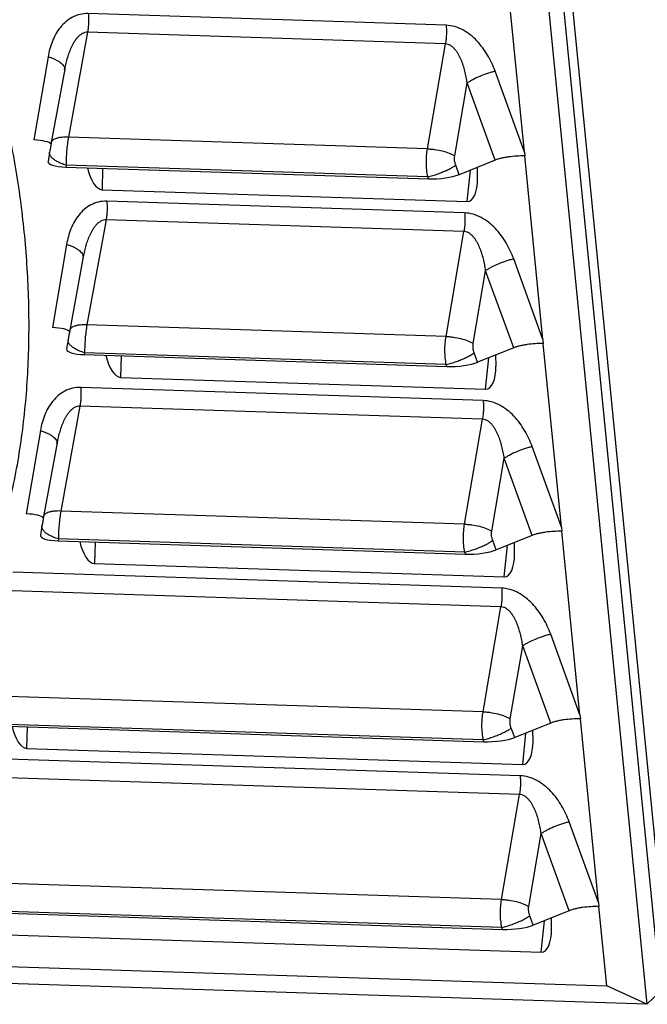
# Model space of a CAD drawing. Units: inches. Extents: x 0 to 34.1, y 0 to 22.
# Drawn here: x 28.5 to 29.5, y 11.8 to 13.3 of the extents above; entities that cross this region are included whole.
import ezdxf

# ---------------------------------------------------------------- set-up
doc = ezdxf.new("R2010")
doc.units = ezdxf.units.IN
doc.header["$LTSCALE"] = 1.87
doc.header["$MEASUREMENT"] = 0
doc.layers.get('0').update_dxf_attribs({"linetype": 'CONTINUOUS'})

msp = doc.modelspace()

# ---------------------------------------------------------------- linework, layer by layer
at = {"color": 7, "linetype": 'CONTINUOUS'}
for p, q in [((29.4869, 11.804), (29.0989, 15.7401)), ((29.5008, 11.8035), (29.1142, 15.7257)), ((29.0781, 15.7043), (29.4647, 11.7829)), ((29.272, 13.1256), (29.2434, 13.4151)), ((29.1486, 13.3254), (28.5852, 13.3437)), ((28.5841, 13.3143), (28.5539, 13.149)), ((29.1475, 13.296), (28.5841, 13.3143)), ((29.1193, 13.1306), (29.1475, 13.296)), ((28.5218, 13.2757), (28.4995, 13.1446)), ((28.548, 13.2562), (28.5269, 13.1405)), ((29.272, 13.1256), (29.2258, 13.2528)), ((29.1623, 13.1196), (29.1818, 13.2344)), ((29.2259, 13.1129), (29.1818, 13.2344)), ((29.1193, 13.1306), (28.5539, 13.149)), ((28.5243, 13.1254), (28.5218, 13.1109)), ((29.272, 13.1256), (29.2726, 13.1194)), ((29.2259, 13.1129), (29.1691, 13.0899)), ((29.3011, 12.83), (29.2726, 13.1194)), ((28.5503, 13.105), (28.5498, 13.102)), ((28.5498, 13.102), (29.1208, 13.0834)), ((29.1197, 13.0864), (28.5503, 13.105)), ((28.6078, 13.1001), (28.6068, 13.0663)), ((29.1691, 13.0899), (29.1637, 13.1049)), ((29.1818, 13.0475), (29.1869, 13.0971)), ((29.198, 13.0841), (29.1978, 13.1015)), ((29.1208, 13.0834), (29.1197, 13.0864)), ((28.6068, 13.0663), (29.1818, 13.0475)), ((29.1778, 13.0297), (28.6143, 13.0481)), ((28.6132, 13.0187), (28.5831, 12.8534)), ((29.1767, 13.0003), (28.6132, 13.0187)), ((29.1485, 12.8349), (29.1767, 13.0003)), ((28.551, 12.9801), (28.5286, 12.849)), ((28.5771, 12.9606), (28.5561, 12.8449)), ((29.3011, 12.83), (29.255, 12.9572)), ((29.1914, 12.824), (29.2109, 12.9387)), ((29.2551, 12.8172), (29.2109, 12.9387)), ((29.1485, 12.8349), (28.5831, 12.8534)), ((28.5534, 12.8298), (28.5509, 12.8153)), ((29.3011, 12.83), (29.3017, 12.8238)), ((29.2551, 12.8172), (29.1983, 12.7943)), ((29.3303, 12.5344), (29.3017, 12.8238)), ((28.5794, 12.8093), (28.5789, 12.8064)), ((28.5789, 12.8064), (29.1499, 12.7878)), ((29.1489, 12.7908), (28.5794, 12.8093)), ((28.6369, 12.8045), (28.6359, 12.7706)), ((29.1983, 12.7943), (29.1929, 12.8092)), ((29.2109, 12.7519), (29.2161, 12.8015)), ((29.2272, 12.7885), (29.227, 12.8059)), ((29.1499, 12.7878), (29.1489, 12.7908)), ((28.6359, 12.7706), (29.2109, 12.7519)), ((29.2069, 12.7341), (28.5732, 12.7547)), ((28.5721, 12.7253), (28.5419, 12.56)), ((29.2058, 12.7047), (28.5721, 12.7253)), ((29.1776, 12.5393), (29.2058, 12.7047)), ((28.5098, 12.6867), (28.4875, 12.5556)), ((28.536, 12.6673), (28.5149, 12.5515)), ((29.3303, 12.5344), (29.2841, 12.6615)), ((29.2205, 12.5283), (29.2401, 12.6431)), ((29.2842, 12.5216), (29.2401, 12.6431)), ((29.1776, 12.5393), (28.5419, 12.56)), ((28.5122, 12.5365), (28.5098, 12.5219)), ((29.3303, 12.5344), (29.3309, 12.5281)), ((29.2842, 12.5216), (29.2274, 12.4987)), ((29.3594, 12.2387), (29.3309, 12.5282)), ((28.5382, 12.516), (28.5377, 12.5131)), ((28.5377, 12.5131), (29.1791, 12.4922)), ((29.178, 12.4951), (28.5382, 12.516)), ((28.5958, 12.5112), (28.5948, 12.4773)), ((29.2274, 12.4987), (29.222, 12.5136)), ((29.24, 12.4563), (29.2452, 12.5059)), ((29.2563, 12.4929), (29.2561, 12.5102)), ((29.1791, 12.4922), (29.178, 12.4951)), ((28.5948, 12.4773), (29.24, 12.4563)), ((29.2361, 12.4385), (28.4664, 12.4635)), ((29.235, 12.4091), (28.4653, 12.4341)), ((29.2068, 12.2437), (29.235, 12.4091)), ((29.3594, 12.2387), (29.3133, 12.3659)), ((29.2497, 12.2327), (29.2692, 12.3474)), ((29.3134, 12.2259), (29.2692, 12.3474)), ((29.2068, 12.2437), (28.4352, 12.2688)), ((29.2072, 12.1995), (28.4315, 12.2248)), ((29.3134, 12.2259), (29.2566, 12.203)), ((29.3594, 12.2387), (29.36, 12.2325)), ((29.3886, 11.9431), (29.36, 12.2325)), ((28.431, 12.2218), (29.2082, 12.1965)), ((28.489, 12.22), (28.488, 12.1861)), ((29.2566, 12.203), (29.2512, 12.2179)), ((29.2692, 12.1606), (29.2744, 12.2102)), ((29.2855, 12.1972), (29.2853, 12.2146)), ((29.2082, 12.1965), (29.2072, 12.1995)), ((28.488, 12.1861), (29.2692, 12.1606)), ((29.2652, 12.1428), (28.3615, 12.1723)), ((29.2641, 12.1134), (28.3604, 12.1429)), ((29.2359, 11.948), (29.2641, 12.1134)), ((29.3886, 11.9431), (29.3424, 12.0702)), ((29.2788, 11.9371), (29.2984, 12.0518)), ((29.3425, 11.9303), (29.2984, 12.0518)), ((29.2359, 11.948), (28.3303, 11.9775)), ((28.3261, 11.9306), (29.2374, 11.9009)), ((29.2363, 11.9039), (28.3266, 11.9335)), ((29.3425, 11.9303), (29.2857, 11.9074)), ((29.3886, 11.9431), (29.3892, 11.9369)), ((29.4015, 11.8118), (29.3892, 11.9369)), ((29.2857, 11.9074), (29.2803, 11.9223)), ((29.2983, 11.865), (29.3035, 11.9146)), ((29.3146, 11.9016), (29.3144, 11.919)), ((29.2374, 11.9009), (29.2363, 11.9039)), ((28.3831, 11.8948), (29.2983, 11.865)), ((28.2898, 11.848), (29.4015, 11.8118)), ((29.4647, 11.7829), (28.2662, 11.8219)), ((29.4647, 11.7829), (29.4015, 11.8118)), ((29.4869, 11.804), (29.4647, 11.7829))]:
    msp.add_line(p, q, dxfattribs=at)
for centre, radius, start, end in [((28.5412, 13.2564), 0.00669, 350.4159, 357.7165), ((29.8516, 12.8992), 1.3465, 169.684, 170.3162), ((29.1291, 13.1544), 0.0604, 302.7467, 304.9543), ((28.5704, 12.9607), 0.00669, 350.4159, 357.7165), ((29.8808, 12.6036), 1.3465, 169.684, 170.3162), ((29.1583, 12.8587), 0.0604, 302.7467, 304.9543), ((28.5292, 12.6674), 0.00669, 350.4159, 357.7165), ((29.8396, 12.3102), 1.3465, 169.684, 170.3162), ((29.1874, 12.5631), 0.0604, 302.7467, 304.9543), ((29.2166, 12.2675), 0.0604, 302.7467, 304.9543), ((29.2457, 11.9718), 0.0604, 302.7467, 304.9543)]:
    msp.add_arc(centre, radius, start, end, dxfattribs=at)
for centre, major_axis, ratio, start_param, end_param in [((28.4866, 13.1341), (0.0409, 0.0022), 0.252646, 6.447271, 7.519777), ((28.5626, 13.1125), (0.0409, 0.0022), 0.252646, 3.084533, 4.378184), ((28.6011, 13.1085), (-0.0073, 0.0421), 0.432139, -4.606934, -3.230702), ((29.1354, 13.0939), (0.0415, 0.0027), 0.245293, -1.947071, -0.638074), ((29.1791, 13.0896), (-0.0037, 0.0421), 0.441929, -3.194612, -1.740785), ((28.5157, 12.8385), (0.0409, 0.0022), 0.252646, 6.447271, 7.519777), ((28.5918, 12.8169), (0.0409, 0.0022), 0.252646, 3.084533, 4.378184), ((28.6303, 12.8128), (-0.0073, 0.0421), 0.432139, -4.606934, -3.230702), ((29.1646, 12.7982), (0.0415, 0.0027), 0.245293, -1.947071, -0.638074), ((29.2082, 12.794), (-0.0037, 0.0421), 0.441929, -3.194612, -1.740785), ((28.4746, 12.5451), (0.0409, 0.0022), 0.252646, 6.447271, 7.519777), ((28.5506, 12.5235), (0.0409, 0.0022), 0.252646, 3.084533, 4.378184), ((28.5891, 12.5195), (-0.0073, 0.0421), 0.432139, -4.606934, -3.230702), ((29.1937, 12.5026), (0.0415, 0.0027), 0.245293, -1.947071, -0.638074), ((29.2374, 12.4984), (-0.0037, 0.0421), 0.441929, -3.194612, -1.740785), ((28.4824, 12.2283), (-0.0073, 0.0421), 0.432139, -4.606934, -3.230702), ((29.2229, 12.207), (0.0415, 0.0027), 0.245293, -1.947071, -0.638074), ((29.2665, 12.2027), (-0.0037, 0.0421), 0.441929, -3.194612, -1.740785), ((29.252, 11.9113), (0.0415, 0.0027), 0.245293, -1.947071, -0.638074), ((29.2957, 11.9071), (-0.0037, 0.0421), 0.441929, -3.194612, -1.740785)]:
    msp.add_ellipse(centre, major_axis=major_axis, ratio=ratio, start_param=start_param, end_param=end_param, dxfattribs=at)
for points, knots in [([(28.5852, 13.3437), (28.5808, 13.3439), (28.5721, 13.343), (28.5601, 13.3385), (28.5496, 13.3313), (28.5409, 13.3222), (28.5339, 13.3118), (28.5266, 13.2965), (28.5233, 13.2841), (28.5218, 13.2757)], [0, 0, 0, 0, 0.129008, 0.25437, 0.377702, 0.500478, 0.623701, 0.747924, 1, 1, 1, 1]), ([(28.5852, 13.3437), (28.5854, 13.3413), (28.5857, 13.3364), (28.5857, 13.329), (28.5851, 13.3216), (28.5845, 13.3167), (28.5841, 13.3143)], [0, 0, 0, 0, 0.246882, 0.501174, 0.754871, 1, 1, 1, 1]), ([(29.1486, 13.3254), (29.1489, 13.323), (29.1492, 13.318), (29.1491, 13.3106), (29.1486, 13.3032), (29.1479, 13.2983), (29.1475, 13.296)], [0, 0, 0, 0, 0.246882, 0.501174, 0.754871, 1, 1, 1, 1]), ([(29.2258, 13.2528), (29.2227, 13.2615), (29.2167, 13.2743), (29.2064, 13.29), (29.1974, 13.3009), (29.1869, 13.3105), (29.1751, 13.3183), (29.1623, 13.3237), (29.1531, 13.3252), (29.1486, 13.3254)], [0, 0, 0, 0, 0.248899, 0.374943, 0.501669, 0.628567, 0.754772, 0.879055, 1, 1, 1, 1]), ([(28.5841, 13.3143), (28.5826, 13.3144), (28.5797, 13.314), (28.5755, 13.3123), (28.5719, 13.3098), (28.5686, 13.3067), (28.5657, 13.3032), (28.5631, 13.2995), (28.5608, 13.2956), (28.558, 13.2902), (28.5551, 13.2831), (28.5522, 13.2743), (28.5498, 13.2654), (28.5486, 13.2593), (28.548, 13.2563)], [0, 0, 0, 0, 0.060164, 0.12066, 0.181695, 0.243193, 0.305177, 0.367471, 0.430068, 0.492882, 0.619004, 0.745644, 0.872686, 1, 1, 1, 1]), ([(29.1818, 13.2344), (29.1814, 13.2375), (29.1803, 13.2437), (29.1783, 13.253), (29.1757, 13.2621), (29.1724, 13.271), (29.169, 13.278), (29.1657, 13.2834), (29.1629, 13.2871), (29.1597, 13.2905), (29.1561, 13.2933), (29.152, 13.2953), (29.149, 13.2959), (29.1475, 13.296)], [0, 0, 0, 0, 0.126657, 0.253261, 0.379703, 0.505878, 0.63154, 0.694143, 0.756404, 0.81835, 0.879624, 0.940272, 1, 1, 1, 1]), ([(28.5218, 13.2757), (28.5237, 13.2752), (28.5273, 13.274), (28.5324, 13.2719), (28.537, 13.2695), (28.5409, 13.267), (28.544, 13.2644), (28.5463, 13.2617), (28.5476, 13.2589), (28.5479, 13.257), (28.5479, 13.2561)], [0, 0, 0, 0, 0.170224, 0.331876, 0.48127, 0.615588, 0.733731, 0.835622, 0.922989, 1, 1, 1, 1]), ([(29.2258, 13.2528), (29.2238, 13.2523), (29.2198, 13.2512), (29.2117, 13.2487), (29.2018, 13.245), (29.1925, 13.2407), (29.186, 13.2371), (29.1831, 13.2353), (29.1818, 13.2344)], [0, 0, 0, 0, 0.127441, 0.26142, 0.53323, 0.787769, 0.90075, 1, 1, 1, 1]), ([(28.419, 12.4372), (28.4249, 12.4524), (28.436, 12.4832), (28.4505, 12.5303), (28.4627, 12.5782), (28.4728, 12.6269), (28.4806, 12.6762), (28.4883, 12.7429), (28.4929, 12.8273), (28.4909, 12.9295), (28.4835, 13.0149), (28.474, 13.0832), (28.4622, 13.1518), (28.4507, 13.2029), (28.4418, 13.2367)], [0, 0, 0, 0, 0.060251, 0.120803, 0.181655, 0.242808, 0.304277, 0.366065, 0.490534, 0.616206, 0.743011, 0.806841, 0.870952, 1, 1, 1, 1]), ([(28.5539, 13.149), (28.5521, 13.1491), (28.5487, 13.1491), (28.5444, 13.1488), (28.5412, 13.1485), (28.539, 13.1481), (28.537, 13.1477), (28.5346, 13.147), (28.532, 13.146), (28.5294, 13.1445), (28.5277, 13.1427), (28.527, 13.1412), (28.5269, 13.1405)], [0, 0, 0, 0, 0.179639, 0.347454, 0.425808, 0.499892, 0.569454, 0.634379, 0.750005, 0.847173, 0.928549, 1, 1, 1, 1]), ([(28.5539, 13.149), (28.5533, 13.1454), (28.5522, 13.1381), (28.551, 13.1271), (28.5503, 13.116), (28.5502, 13.1086), (28.5503, 13.105)], [0, 0, 0, 0, 0.245894, 0.500335, 0.75459, 1, 1, 1, 1]), ([(28.5358, 13.1109), (28.5339, 13.1119), (28.5314, 13.1136), (28.5284, 13.1161), (28.5267, 13.118), (28.5254, 13.1199), (28.5245, 13.1218), (28.5241, 13.1236), (28.5242, 13.1249), (28.5243, 13.1254)], [0, 0, 0, 0, 0.324589, 0.466808, 0.595374, 0.710891, 0.814954, 0.910108, 1, 1, 1, 1]), ([(29.1197, 13.0864), (29.119, 13.09), (29.118, 13.0974), (29.1174, 13.1086), (29.1178, 13.1197), (29.1187, 13.127), (29.1193, 13.1306)], [0, 0, 0, 0, 0.248284, 0.502566, 0.755559, 1, 1, 1, 1]), ([(29.1193, 13.1306), (29.1213, 13.1305), (29.1252, 13.1303), (29.133, 13.1294), (29.1426, 13.1275), (29.1516, 13.1247), (29.1581, 13.1219), (29.1609, 13.1204), (29.1623, 13.1196)], [0, 0, 0, 0, 0.128755, 0.262031, 0.529721, 0.781949, 0.896447, 1, 1, 1, 1]), ([(28.5503, 13.105), (28.5476, 13.1057), (28.5427, 13.1074), (28.538, 13.1096), (28.5358, 13.1109)], [0, 0, 0, 0, 0.521936, 1, 1, 1, 1]), ([(29.1637, 13.1049), (29.1629, 13.1072), (29.1617, 13.1121), (29.1618, 13.1172), (29.1623, 13.1196)], [0, 0, 0, 0, 0.50498, 1, 1, 1, 1]), ([(29.2727, 13.1194), (29.2685, 13.1195), (29.2598, 13.1193), (29.2492, 13.1183), (29.241, 13.117), (29.2354, 13.1158), (29.2304, 13.1145), (29.2273, 13.1134), (29.2259, 13.1129)], [0, 0, 0, 0, 0.270542, 0.542915, 0.672415, 0.793647, 0.903792, 1, 1, 1, 1]), ([(29.1359, 13.0913), (29.1383, 13.0922), (29.1431, 13.0941), (29.15, 13.0971), (29.1562, 13.1002), (29.16, 13.1024), (29.1618, 13.1036)], [0, 0, 0, 0, 0.273486, 0.537424, 0.782675, 1, 1, 1, 1]), ([(29.1197, 13.0864), (29.1224, 13.0871), (29.1278, 13.0886), (29.1332, 13.0903), (29.1359, 13.0913)], [0, 0, 0, 0, 0.48688, 1, 1, 1, 1]), ([(28.6143, 13.0481), (28.6099, 13.0482), (28.6013, 13.0474), (28.5892, 13.0428), (28.5788, 13.0357), (28.5701, 13.0266), (28.5631, 13.0162), (28.5558, 13.0009), (28.5524, 12.9885), (28.551, 12.9801)], [0, 0, 0, 0, 0.129008, 0.25437, 0.377702, 0.500478, 0.623701, 0.747924, 1, 1, 1, 1]), ([(28.6143, 13.0481), (28.6145, 13.0457), (28.6148, 13.0407), (28.6148, 13.0333), (28.6143, 13.0259), (28.6136, 13.0211), (28.6132, 13.0187)], [0, 0, 0, 0, 0.246882, 0.501174, 0.754871, 1, 1, 1, 1]), ([(28.6132, 13.0187), (28.6118, 13.0187), (28.6088, 13.0184), (28.6047, 13.0167), (28.601, 13.0141), (28.5977, 13.0111), (28.5948, 13.0076), (28.5923, 13.0039), (28.59, 13), (28.5872, 12.9945), (28.5842, 12.9874), (28.5813, 12.9787), (28.579, 12.9698), (28.5777, 12.9637), (28.5772, 12.9607)], [0, 0, 0, 0, 0.060164, 0.12066, 0.181695, 0.243193, 0.305177, 0.367471, 0.430068, 0.492882, 0.619004, 0.745644, 0.872686, 1, 1, 1, 1]), ([(29.1778, 13.0297), (29.178, 13.0273), (29.1783, 13.0224), (29.1783, 13.015), (29.1778, 13.0076), (29.1771, 13.0027), (29.1767, 13.0003)], [0, 0, 0, 0, 0.246882, 0.501174, 0.754871, 1, 1, 1, 1]), ([(29.255, 12.9572), (29.2518, 12.9659), (29.2459, 12.9787), (29.2356, 12.9943), (29.2265, 13.0052), (29.2161, 13.0149), (29.2043, 13.0227), (29.1914, 13.0281), (29.1823, 13.0296), (29.1778, 13.0297)], [0, 0, 0, 0, 0.248899, 0.374943, 0.501669, 0.628567, 0.754772, 0.879055, 1, 1, 1, 1]), ([(29.2109, 12.9387), (29.2105, 12.9419), (29.2095, 12.9481), (29.2074, 12.9573), (29.2048, 12.9665), (29.2016, 12.9753), (29.1982, 12.9824), (29.1949, 12.9877), (29.1921, 12.9914), (29.1889, 12.9948), (29.1853, 12.9977), (29.1812, 12.9997), (29.1782, 13.0003), (29.1767, 13.0003)], [0, 0, 0, 0, 0.126657, 0.253261, 0.379703, 0.505878, 0.63154, 0.694143, 0.756404, 0.81835, 0.879624, 0.940272, 1, 1, 1, 1]), ([(28.551, 12.9801), (28.5528, 12.9795), (28.5565, 12.9783), (28.5616, 12.9762), (28.5661, 12.9739), (28.57, 12.9714), (28.5731, 12.9687), (28.5754, 12.966), (28.5768, 12.9633), (28.5771, 12.9613), (28.5771, 12.9605)], [0, 0, 0, 0, 0.170224, 0.331876, 0.48127, 0.615588, 0.733731, 0.835622, 0.922989, 1, 1, 1, 1]), ([(29.255, 12.9572), (29.253, 12.9567), (29.2489, 12.9556), (29.2408, 12.9531), (29.2309, 12.9494), (29.2216, 12.9451), (29.2151, 12.9415), (29.2122, 12.9396), (29.2109, 12.9387)], [0, 0, 0, 0, 0.127441, 0.26142, 0.53323, 0.787769, 0.90075, 1, 1, 1, 1]), ([(28.5831, 12.8534), (28.5813, 12.8534), (28.5778, 12.8535), (28.5736, 12.8532), (28.5704, 12.8528), (28.5682, 12.8525), (28.5661, 12.852), (28.5637, 12.8514), (28.5611, 12.8504), (28.5586, 12.8488), (28.5568, 12.847), (28.5562, 12.8456), (28.5561, 12.8449)], [0, 0, 0, 0, 0.179639, 0.347454, 0.425808, 0.499892, 0.569454, 0.634379, 0.750005, 0.847173, 0.928549, 1, 1, 1, 1]), ([(28.5831, 12.8534), (28.5824, 12.8498), (28.5813, 12.8425), (28.5802, 12.8314), (28.5795, 12.8203), (28.5794, 12.8129), (28.5794, 12.8093)], [0, 0, 0, 0, 0.245894, 0.500335, 0.75459, 1, 1, 1, 1]), ([(28.5649, 12.8152), (28.5631, 12.8163), (28.5605, 12.8179), (28.5576, 12.8205), (28.5558, 12.8224), (28.5545, 12.8242), (28.5537, 12.8261), (28.5533, 12.828), (28.5533, 12.8292), (28.5534, 12.8298)], [0, 0, 0, 0, 0.324589, 0.466808, 0.595374, 0.710891, 0.814954, 0.910108, 1, 1, 1, 1]), ([(29.1489, 12.7908), (29.1482, 12.7944), (29.1472, 12.8018), (29.1466, 12.8129), (29.147, 12.8241), (29.1479, 12.8314), (29.1485, 12.8349)], [0, 0, 0, 0, 0.248284, 0.502566, 0.755559, 1, 1, 1, 1]), ([(29.1485, 12.8349), (29.1504, 12.8349), (29.1543, 12.8347), (29.1621, 12.8338), (29.1717, 12.8319), (29.1808, 12.8291), (29.1872, 12.8263), (29.1901, 12.8248), (29.1914, 12.824)], [0, 0, 0, 0, 0.128755, 0.262031, 0.529721, 0.781949, 0.896447, 1, 1, 1, 1]), ([(28.5794, 12.8093), (28.5768, 12.8101), (28.5719, 12.8118), (28.5671, 12.814), (28.5649, 12.8152)], [0, 0, 0, 0, 0.521936, 1, 1, 1, 1]), ([(29.1929, 12.8092), (29.192, 12.8116), (29.1909, 12.8165), (29.191, 12.8215), (29.1914, 12.824)], [0, 0, 0, 0, 0.50498, 1, 1, 1, 1]), ([(29.3019, 12.8238), (29.2976, 12.8239), (29.289, 12.8237), (29.2784, 12.8227), (29.2702, 12.8214), (29.2646, 12.8202), (29.2596, 12.8189), (29.2565, 12.8178), (29.2551, 12.8172)], [0, 0, 0, 0, 0.270542, 0.542915, 0.672415, 0.793647, 0.903792, 1, 1, 1, 1]), ([(29.165, 12.7957), (29.1675, 12.7966), (29.1723, 12.7984), (29.1791, 12.8014), (29.1854, 12.8046), (29.1892, 12.8068), (29.1909, 12.8079)], [0, 0, 0, 0, 0.273486, 0.537424, 0.782675, 1, 1, 1, 1]), ([(29.1489, 12.7908), (29.1515, 12.7914), (29.157, 12.7929), (29.1623, 12.7947), (29.165, 12.7957)], [0, 0, 0, 0, 0.48688, 1, 1, 1, 1]), ([(28.5732, 12.7547), (28.5688, 12.7549), (28.5601, 12.754), (28.548, 12.7495), (28.5376, 12.7423), (28.5289, 12.7332), (28.5219, 12.7228), (28.5146, 12.7076), (28.5112, 12.6951), (28.5098, 12.6867)], [0, 0, 0, 0, 0.129008, 0.25437, 0.377702, 0.500478, 0.623701, 0.747924, 1, 1, 1, 1]), ([(28.5732, 12.7547), (28.5734, 12.7523), (28.5737, 12.7474), (28.5737, 12.74), (28.5731, 12.7326), (28.5725, 12.7277), (28.572, 12.7253)], [0, 0, 0, 0, 0.246882, 0.501174, 0.754871, 1, 1, 1, 1]), ([(28.5721, 12.7253), (28.5706, 12.7254), (28.5676, 12.725), (28.5635, 12.7233), (28.5599, 12.7208), (28.5566, 12.7177), (28.5537, 12.7143), (28.5511, 12.7105), (28.5488, 12.7066), (28.546, 12.7012), (28.5431, 12.6941), (28.5402, 12.6853), (28.5378, 12.6764), (28.5366, 12.6704), (28.536, 12.6673)], [0, 0, 0, 0, 0.060164, 0.12066, 0.181695, 0.243193, 0.305177, 0.367471, 0.430068, 0.492882, 0.619004, 0.745644, 0.872686, 1, 1, 1, 1]), ([(29.2069, 12.7341), (29.2072, 12.7317), (29.2075, 12.7268), (29.2074, 12.7193), (29.2069, 12.7119), (29.2062, 12.7071), (29.2058, 12.7047)], [0, 0, 0, 0, 0.246882, 0.501174, 0.754871, 1, 1, 1, 1]), ([(29.2841, 12.6615), (29.2809, 12.6702), (29.275, 12.683), (29.2647, 12.6987), (29.2557, 12.7096), (29.2452, 12.7192), (29.2334, 12.727), (29.2206, 12.7324), (29.2114, 12.7339), (29.2069, 12.7341)], [0, 0, 0, 0, 0.248899, 0.374943, 0.501669, 0.628567, 0.754772, 0.879055, 1, 1, 1, 1]), ([(29.2401, 12.6431), (29.2397, 12.6462), (29.2386, 12.6525), (29.2366, 12.6617), (29.234, 12.6708), (29.2307, 12.6797), (29.2273, 12.6868), (29.224, 12.6921), (29.2212, 12.6958), (29.218, 12.6992), (29.2144, 12.702), (29.2103, 12.704), (29.2073, 12.7046), (29.2058, 12.7047)], [0, 0, 0, 0, 0.126657, 0.253261, 0.379703, 0.505878, 0.63154, 0.694143, 0.756404, 0.81835, 0.879624, 0.940272, 1, 1, 1, 1]), ([(28.5098, 12.6867), (28.5117, 12.6862), (28.5153, 12.685), (28.5204, 12.6829), (28.525, 12.6805), (28.5288, 12.678), (28.532, 12.6754), (28.5342, 12.6727), (28.5356, 12.6699), (28.5359, 12.668), (28.5359, 12.6671)], [0, 0, 0, 0, 0.170224, 0.331876, 0.48127, 0.615588, 0.733731, 0.835622, 0.922989, 1, 1, 1, 1]), ([(29.2841, 12.6615), (29.2821, 12.661), (29.2781, 12.66), (29.27, 12.6574), (29.2601, 12.6537), (29.2508, 12.6494), (29.2443, 12.6458), (29.2414, 12.644), (29.2401, 12.6431)], [0, 0, 0, 0, 0.127441, 0.26142, 0.53323, 0.787769, 0.90075, 1, 1, 1, 1]), ([(28.5419, 12.56), (28.5401, 12.5601), (28.5367, 12.5601), (28.5324, 12.5599), (28.5292, 12.5595), (28.527, 12.5591), (28.525, 12.5587), (28.5226, 12.558), (28.52, 12.557), (28.5174, 12.5555), (28.5157, 12.5537), (28.515, 12.5522), (28.5149, 12.5515)], [0, 0, 0, 0, 0.179639, 0.347454, 0.425808, 0.499892, 0.569454, 0.634379, 0.750005, 0.847173, 0.928549, 1, 1, 1, 1]), ([(28.5419, 12.56), (28.5413, 12.5564), (28.5402, 12.5491), (28.539, 12.5381), (28.5383, 12.527), (28.5382, 12.5196), (28.5382, 12.516)], [0, 0, 0, 0, 0.245894, 0.500335, 0.75459, 1, 1, 1, 1]), ([(28.5238, 12.5219), (28.5219, 12.5229), (28.5193, 12.5246), (28.5164, 12.5271), (28.5147, 12.529), (28.5134, 12.5309), (28.5125, 12.5328), (28.5121, 12.5346), (28.5121, 12.5359), (28.5122, 12.5365)], [0, 0, 0, 0, 0.324589, 0.466808, 0.595374, 0.710891, 0.814954, 0.910108, 1, 1, 1, 1]), ([(29.178, 12.4951), (29.1773, 12.4987), (29.1763, 12.5061), (29.1757, 12.5173), (29.1761, 12.5284), (29.177, 12.5357), (29.1776, 12.5393)], [0, 0, 0, 0, 0.248284, 0.502566, 0.755559, 1, 1, 1, 1]), ([(29.1776, 12.5393), (29.1795, 12.5392), (29.1834, 12.539), (29.1913, 12.5381), (29.2009, 12.5362), (29.2099, 12.5334), (29.2163, 12.5307), (29.2192, 12.5291), (29.2205, 12.5283)], [0, 0, 0, 0, 0.128755, 0.262031, 0.529721, 0.781949, 0.896447, 1, 1, 1, 1]), ([(28.5382, 12.516), (28.5356, 12.5167), (28.5307, 12.5184), (28.526, 12.5207), (28.5238, 12.5219)], [0, 0, 0, 0, 0.521936, 1, 1, 1, 1]), ([(29.222, 12.5136), (29.2212, 12.5159), (29.22, 12.5209), (29.2201, 12.5259), (29.2205, 12.5283)], [0, 0, 0, 0, 0.50498, 1, 1, 1, 1]), ([(29.331, 12.5281), (29.3267, 12.5282), (29.3181, 12.528), (29.3075, 12.527), (29.2993, 12.5257), (29.2937, 12.5246), (29.2887, 12.5232), (29.2856, 12.5222), (29.2842, 12.5216)], [0, 0, 0, 0, 0.270542, 0.542915, 0.672415, 0.793647, 0.903792, 1, 1, 1, 1]), ([(29.1942, 12.5), (29.1966, 12.5009), (29.2014, 12.5028), (29.2083, 12.5058), (29.2145, 12.5089), (29.2183, 12.5112), (29.2201, 12.5123)], [0, 0, 0, 0, 0.273486, 0.537424, 0.782675, 1, 1, 1, 1]), ([(29.178, 12.4951), (29.1807, 12.4958), (29.1861, 12.4973), (29.1914, 12.4991), (29.1942, 12.5)], [0, 0, 0, 0, 0.48688, 1, 1, 1, 1]), ([(29.2361, 12.4385), (29.2363, 12.436), (29.2366, 12.4311), (29.2366, 12.4237), (29.236, 12.4163), (29.2354, 12.4114), (29.235, 12.4091)], [0, 0, 0, 0, 0.246882, 0.501174, 0.754871, 1, 1, 1, 1]), ([(29.3133, 12.3659), (29.3101, 12.3746), (29.3042, 12.3874), (29.2939, 12.403), (29.2848, 12.4139), (29.2743, 12.4236), (29.2626, 12.4314), (29.2497, 12.4368), (29.2406, 12.4383), (29.2361, 12.4385)], [0, 0, 0, 0, 0.248899, 0.374943, 0.501669, 0.628567, 0.754772, 0.879055, 1, 1, 1, 1]), ([(29.2692, 12.3475), (29.2688, 12.3506), (29.2678, 12.3568), (29.2657, 12.3661), (29.2631, 12.3752), (29.2599, 12.384), (29.2565, 12.3911), (29.2532, 12.3964), (29.2504, 12.4002), (29.2472, 12.4035), (29.2436, 12.4064), (29.2394, 12.4084), (29.2365, 12.409), (29.235, 12.4091)], [0, 0, 0, 0, 0.126657, 0.253261, 0.379703, 0.505878, 0.63154, 0.694143, 0.756404, 0.81835, 0.879624, 0.940272, 1, 1, 1, 1]), ([(29.3133, 12.3659), (29.3113, 12.3654), (29.3072, 12.3643), (29.2991, 12.3618), (29.2892, 12.3581), (29.2799, 12.3538), (29.2734, 12.3502), (29.2705, 12.3484), (29.2692, 12.3474)], [0, 0, 0, 0, 0.127441, 0.26142, 0.53323, 0.787769, 0.90075, 1, 1, 1, 1]), ([(29.2072, 12.1995), (29.2065, 12.2031), (29.2055, 12.2105), (29.2049, 12.2217), (29.2053, 12.2328), (29.2062, 12.2401), (29.2068, 12.2437)], [0, 0, 0, 0, 0.248284, 0.502566, 0.755559, 1, 1, 1, 1]), ([(29.2068, 12.2437), (29.2087, 12.2436), (29.2126, 12.2434), (29.2204, 12.2425), (29.23, 12.2406), (29.239, 12.2378), (29.2455, 12.235), (29.2484, 12.2335), (29.2497, 12.2327)], [0, 0, 0, 0, 0.128755, 0.262031, 0.529721, 0.781949, 0.896447, 1, 1, 1, 1]), ([(29.2512, 12.2179), (29.2503, 12.2203), (29.2492, 12.2252), (29.2493, 12.2303), (29.2497, 12.2327)], [0, 0, 0, 0, 0.50498, 1, 1, 1, 1]), ([(29.3602, 12.2325), (29.3559, 12.2326), (29.3473, 12.2324), (29.3367, 12.2314), (29.3285, 12.2301), (29.3229, 12.2289), (29.3179, 12.2276), (29.3148, 12.2265), (29.3134, 12.2259)], [0, 0, 0, 0, 0.270542, 0.542915, 0.672415, 0.793647, 0.903792, 1, 1, 1, 1]), ([(29.2233, 12.2044), (29.2258, 12.2053), (29.2306, 12.2071), (29.2374, 12.2102), (29.2437, 12.2133), (29.2475, 12.2155), (29.2492, 12.2166)], [0, 0, 0, 0, 0.273486, 0.537424, 0.782675, 1, 1, 1, 1]), ([(29.2072, 12.1995), (29.2098, 12.2001), (29.2152, 12.2016), (29.2206, 12.2034), (29.2233, 12.2044)], [0, 0, 0, 0, 0.48688, 1, 1, 1, 1]), ([(29.2652, 12.1428), (29.2654, 12.1404), (29.2657, 12.1355), (29.2657, 12.1281), (29.2652, 12.1207), (29.2645, 12.1158), (29.2641, 12.1134)], [0, 0, 0, 0, 0.246882, 0.501174, 0.754871, 1, 1, 1, 1]), ([(29.3424, 12.0702), (29.3392, 12.079), (29.3333, 12.0918), (29.323, 12.1074), (29.3139, 12.1183), (29.3035, 12.1279), (29.2917, 12.1358), (29.2788, 12.1412), (29.2697, 12.1427), (29.2652, 12.1428)], [0, 0, 0, 0, 0.248899, 0.374943, 0.501669, 0.628567, 0.754772, 0.879055, 1, 1, 1, 1]), ([(29.2984, 12.0518), (29.2979, 12.0549), (29.2969, 12.0612), (29.2949, 12.0704), (29.2923, 12.0795), (29.289, 12.0884), (29.2856, 12.0955), (29.2823, 12.1008), (29.2795, 12.1045), (29.2763, 12.1079), (29.2727, 12.1108), (29.2686, 12.1128), (29.2656, 12.1134), (29.2641, 12.1134)], [0, 0, 0, 0, 0.126657, 0.253261, 0.379703, 0.505878, 0.63154, 0.694143, 0.756404, 0.81835, 0.879624, 0.940272, 1, 1, 1, 1]), ([(29.3424, 12.0702), (29.3404, 12.0698), (29.3364, 12.0687), (29.3282, 12.0662), (29.3184, 12.0625), (29.3091, 12.0582), (29.3025, 12.0545), (29.2997, 12.0527), (29.2984, 12.0518)], [0, 0, 0, 0, 0.127441, 0.26142, 0.53323, 0.787769, 0.90075, 1, 1, 1, 1]), ([(29.2363, 11.9039), (29.2356, 11.9075), (29.2346, 11.9148), (29.234, 11.926), (29.2344, 11.9371), (29.2353, 11.9445), (29.2359, 11.948)], [0, 0, 0, 0, 0.248284, 0.502566, 0.755559, 1, 1, 1, 1]), ([(29.2359, 11.948), (29.2378, 11.948), (29.2417, 11.9477), (29.2496, 11.9468), (29.2591, 11.945), (29.2682, 11.9421), (29.2746, 11.9394), (29.2775, 11.9379), (29.2788, 11.9371)], [0, 0, 0, 0, 0.128755, 0.262031, 0.529721, 0.781949, 0.896447, 1, 1, 1, 1]), ([(29.2803, 11.9223), (29.2795, 11.9247), (29.2783, 11.9296), (29.2784, 11.9346), (29.2788, 11.9371)], [0, 0, 0, 0, 0.50498, 1, 1, 1, 1]), ([(29.3893, 11.9369), (29.385, 11.937), (29.3764, 11.9368), (29.3658, 11.9358), (29.3576, 11.9344), (29.352, 11.9333), (29.347, 11.9319), (29.3439, 11.9309), (29.3425, 11.9303)], [0, 0, 0, 0, 0.270542, 0.542915, 0.672415, 0.793647, 0.903792, 1, 1, 1, 1]), ([(29.2525, 11.9088), (29.2549, 11.9096), (29.2597, 11.9115), (29.2666, 11.9145), (29.2728, 11.9176), (29.2766, 11.9199), (29.2784, 11.921)], [0, 0, 0, 0, 0.273486, 0.537424, 0.782675, 1, 1, 1, 1]), ([(29.2363, 11.9039), (29.239, 11.9045), (29.2444, 11.906), (29.2497, 11.9078), (29.2525, 11.9088)], [0, 0, 0, 0, 0.48688, 1, 1, 1, 1])]:
    msp.add_open_spline(points, degree=3, knots=knots, dxfattribs=at)

doc.saveas('drawing.dxf')
